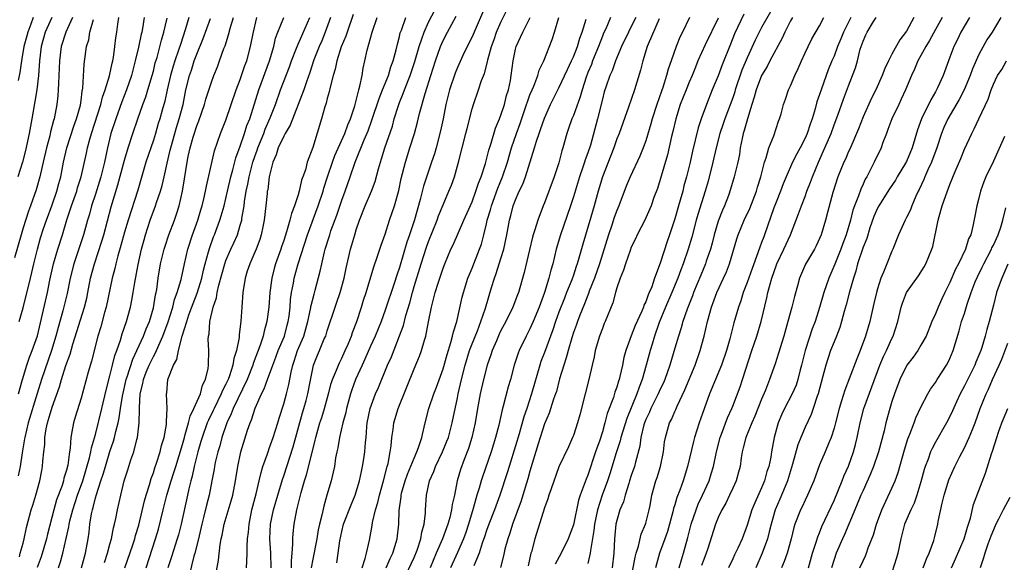
# Model space of a CAD drawing. Units: inches. Extents: x 2532000 to 2535000, y 1548000 to 1551000.
# Drawn here: x 2533199 to 2533335, y 1548294 to 1548369 of the extents above; entities that cross this region are included whole.
import ezdxf

# ---------------------------------------------------------------- set-up
doc = ezdxf.new("R2010")
doc.units = ezdxf.units.IN
doc.header["$MEASUREMENT"] = 0
doc.layers.add('LD25321548_2ft', color=43, linetype='Continuous')

msp = doc.modelspace()

# ---------------------------------------------------------------- linework, layer by layer
at = {"layer": 'LD25321548_2ft'}
for points, elevation in [([(2533263, 1548370.92), (2533261, 1548366.32), (2533260.33, 1548365), (2533259.75, 1548363.75), (2533259, 1548362.08), (2533258.68, 1548361.32), (2533257.89, 1548359), (2533257.39, 1548357), (2533257.02, 1548355), (2533256.67, 1548353.33), (2533256.05, 1548351), (2533255.81, 1548350.19), (2533255.42, 1548349), (2533255, 1548347.79), (2533254.31, 1548345.69), (2533253.85, 1548343.85), (2533253.04, 1548341.04), (2533252.36, 1548339), (2533252.01, 1548337.99), (2533251, 1548334.49), (2533250.61, 1548333.39), (2533250.25, 1548332.25), (2533249, 1548328.59), (2533248.43, 1548327), (2533247.63, 1548325), (2533247, 1548323.62), (2533246.21, 1548321.79), (2533245.82, 1548321), (2533244.92, 1548319), (2533244.41, 1548317.59), (2533244.21, 1548317), (2533243.65, 1548315), (2533243.56, 1548314.44), (2533243.17, 1548313), (2533242.69, 1548311), (2533242.45, 1548309.55), (2533242.32, 1548309), (2533242.16, 1548308.16), (2533241.99, 1548307), (2533241.82, 1548306.18), (2533241.54, 1548305), (2533240.97, 1548303), (2533240.52, 1548301.49), (2533240.27, 1548300.27), (2533239.94, 1548299), (2533239.77, 1548298.23), (2533239.55, 1548297), (2533239, 1548294.16), (2533238.79, 1548293)], 7892), ([(2533202.99, 1548369.01), (2533202.06, 1548367), (2533201.48, 1548365), (2533201.27, 1548363), (2533201.14, 1548361), (2533200.88, 1548359), (2533200.62, 1548357.38), (2533200.19, 1548355), (2533200, 1548354), (2533199.83, 1548353), (2533199.35, 1548350.65), (2533198.92, 1548349), (2533198.29, 1548347)], 7856), ([(2533244.6, 1548369.4), (2533243.74, 1548367), (2533243.56, 1548366.44), (2533242.94, 1548364.94), (2533242.33, 1548363), (2533242.12, 1548361.88), (2533241.83, 1548361), (2533241.4, 1548359.4), (2533241.27, 1548358.73), (2533241, 1548357.81), (2533240.84, 1548357.16), (2533240.67, 1548356.67), (2533240.23, 1548355), (2533239, 1548351.05), (2533238.22, 1548349), (2533237.98, 1548347.98), (2533237.64, 1548347), (2533237.46, 1548346.54), (2533237.14, 1548345), (2533237, 1548344.51), (2533236.5, 1548343), (2533236.06, 1548341.94), (2533235.84, 1548341), (2533235.39, 1548339.39), (2533235.19, 1548338.81), (2533235, 1548338.2), (2533234.69, 1548337.31), (2533234.6, 1548337), (2533233.88, 1548335), (2533233.68, 1548334.32), (2533233.34, 1548333), (2533233.08, 1548331), (2533232.93, 1548329), (2533232.68, 1548327), (2533232.31, 1548325.69), (2533232.16, 1548325), (2533231.74, 1548323.74), (2533230.78, 1548321.22), (2533230.72, 1548321), (2533229.93, 1548319), (2533228.02, 1548315), (2533227.75, 1548314.25), (2533227.14, 1548313), (2533226.45, 1548311), (2533226.15, 1548309.85), (2533225.88, 1548309), (2533225.54, 1548307.54), (2533225.43, 1548307), (2533225.37, 1548306.63), (2533225.08, 1548305), (2533224.71, 1548303), (2533224.34, 1548301.66), (2533223.93, 1548299.93), (2533223.67, 1548299), (2533223.56, 1548298.44), (2533223.21, 1548297), (2533222.71, 1548295), (2533222.59, 1548294.59), (2533221.94, 1548291.94)], 7882), ([(2533233.24, 1548293), (2533233.21, 1548295), (2533233.09, 1548297), (2533233.18, 1548299), (2533233.58, 1548301), (2533234.16, 1548303), (2533234.82, 1548305.18), (2533235, 1548305.67), (2533236.31, 1548309.69), (2533237.61, 1548314.39), (2533237.79, 1548315), (2533238.1, 1548316.1), (2533238.34, 1548317), (2533238.66, 1548318.66), (2533239, 1548320.52), (2533239.11, 1548321), (2533239.64, 1548322.36), (2533239.92, 1548323), (2533240.6, 1548324.6), (2533240.79, 1548325), (2533241, 1548325.71), (2533242.09, 1548329), (2533242.34, 1548329.66), (2533242.79, 1548331), (2533243.34, 1548333), (2533243.63, 1548334.37), (2533244.24, 1548337), (2533244.42, 1548337.58), (2533244.8, 1548339), (2533245, 1548339.66), (2533245.46, 1548341), (2533246.26, 1548343), (2533247.13, 1548345), (2533247.64, 1548346.36), (2533248.09, 1548348.09), (2533248.35, 1548349), (2533248.52, 1548349.48), (2533248.97, 1548351), (2533250, 1548354), (2533250.27, 1548355), (2533250.84, 1548356.84), (2533251, 1548357.26), (2533251.51, 1548358.49), (2533251.68, 1548359), (2533252.46, 1548361), (2533253.09, 1548362.91), (2533253.68, 1548365), (2533254.08, 1548366.08), (2533254.37, 1548367), (2533255, 1548368.34), (2533255.9, 1548370.1)], 7888), ([(2533236.05, 1548293), (2533236.06, 1548293.94), (2533236.18, 1548295), (2533236.27, 1548296.27), (2533236.24, 1548297), (2533236.28, 1548297.72), (2533236.44, 1548299), (2533236.81, 1548301), (2533237.4, 1548303.4), (2533237.87, 1548305), (2533238.16, 1548305.84), (2533239, 1548309.27), (2533239.36, 1548310.64), (2533239.43, 1548311), (2533240, 1548313), (2533240.25, 1548313.75), (2533240.62, 1548315), (2533241.18, 1548317), (2533241.56, 1548318.44), (2533241.75, 1548319), (2533242.28, 1548320.28), (2533242.54, 1548321), (2533242.68, 1548321.32), (2533243, 1548321.93), (2533243.5, 1548323), (2533243.88, 1548323.88), (2533244.34, 1548325), (2533244.5, 1548325.5), (2533245.08, 1548327), (2533245.73, 1548329), (2533246.02, 1548329.98), (2533246.37, 1548331), (2533247.43, 1548334.57), (2533247.9, 1548335.9), (2533248.44, 1548337.56), (2533249, 1548339.08), (2533249.62, 1548341), (2533250.28, 1548343), (2533250.87, 1548345.13), (2533251.22, 1548346.78), (2533251.8, 1548349), (2533252.43, 1548351), (2533253.04, 1548353), (2533253.46, 1548354.54), (2533253.73, 1548355.73), (2533254.51, 1548358.51), (2533255.33, 1548361), (2533255.96, 1548363), (2533256.63, 1548365), (2533257, 1548365.84), (2533257.61, 1548367), (2533258.83, 1548369.17)], 7890), ([(2533242.31, 1548293.69), (2533242.52, 1548295), (2533242.73, 1548296.73), (2533243, 1548298.01), (2533243.24, 1548299), (2533244.3, 1548301.7), (2533244.87, 1548303), (2533245.48, 1548305), (2533245.72, 1548306.28), (2533245.89, 1548307), (2533246.04, 1548308.04), (2533246.18, 1548309), (2533246.28, 1548310.28), (2533246.36, 1548311), (2533246.47, 1548312.47), (2533246.54, 1548313), (2533246.92, 1548315), (2533247.68, 1548317), (2533248.09, 1548317.91), (2533249.35, 1548321), (2533249.86, 1548322.14), (2533250.99, 1548325.01), (2533251.52, 1548326.48), (2533251.86, 1548327.86), (2533252.4, 1548329.6), (2533252.76, 1548331), (2533253, 1548331.83), (2533253.98, 1548335), (2533254.72, 1548337.28), (2533255, 1548338.06), (2533256.18, 1548341), (2533256.39, 1548341.61), (2533257, 1548343.12), (2533257.82, 1548345), (2533258.16, 1548345.84), (2533258.57, 1548347), (2533259.13, 1548349), (2533260.16, 1548353), (2533260.32, 1548353.68), (2533261, 1548356.37), (2533261.19, 1548357), (2533261.89, 1548359), (2533262.32, 1548360.32), (2533262.72, 1548361.28), (2533263.12, 1548362.88), (2533263.17, 1548363.17), (2533263.68, 1548365), (2533264.04, 1548365.96), (2533264.4, 1548367), (2533265, 1548368.36), (2533265.87, 1548370.13)], 7894), ([(2533298.52, 1548369.48), (2533297.25, 1548366.75), (2533296.69, 1548365.31), (2533295.55, 1548362.45), (2533295, 1548360.96), (2533294.17, 1548359), (2533293.37, 1548357), (2533292.65, 1548355), (2533292.24, 1548353.76), (2533291.45, 1548350.55), (2533291.12, 1548349), (2533290.64, 1548347), (2533290.27, 1548345.73), (2533290.1, 1548345), (2533289.75, 1548343.75), (2533289.52, 1548343), (2533289, 1548341.19), (2533288.28, 1548339), (2533287.95, 1548338.05), (2533287, 1548335.07), (2533286.21, 1548333), (2533285.82, 1548331.82), (2533285.48, 1548331), (2533285.32, 1548330.68), (2533285, 1548329.75), (2533284.74, 1548329.26), (2533284.67, 1548329), (2533284.46, 1548328.45), (2533283.55, 1548326.45), (2533282.98, 1548325.02), (2533282.24, 1548323), (2533281.97, 1548322.03), (2533281.78, 1548321), (2533281.43, 1548319.43), (2533281.32, 1548319), (2533281.23, 1548318.77), (2533281, 1548317.95), (2533280.74, 1548317.26), (2533280.53, 1548316.53), (2533279.68, 1548314.32), (2533279.36, 1548313), (2533279, 1548311.76), (2533278.64, 1548310.64), (2533278.06, 1548309), (2533277, 1548305.79), (2533276.75, 1548305.25), (2533276.51, 1548304.51), (2533275.92, 1548303), (2533275.69, 1548302.31), (2533275, 1548298.91), (2533274.28, 1548297), (2533273.31, 1548295), (2533272.5, 1548293.5)], 7912), ([(2533302.21, 1548369.79), (2533301, 1548367.61), (2533300.11, 1548365.89), (2533299, 1548363.44), (2533298.28, 1548361.72), (2533297.35, 1548359), (2533297.28, 1548358.72), (2533297, 1548357.91), (2533295.91, 1548355), (2533295.69, 1548354.31), (2533295.23, 1548353), (2533294.73, 1548351), (2533294.27, 1548349), (2533293.6, 1548346.4), (2533293.18, 1548345), (2533292.2, 1548341.8), (2533291.97, 1548341), (2533291.36, 1548338.64), (2533290.87, 1548337), (2533290.16, 1548335), (2533289.83, 1548334.17), (2533289.42, 1548333), (2533288.6, 1548331), (2533287.74, 1548329), (2533286.87, 1548326.87), (2533286.22, 1548325), (2533285.86, 1548323.86), (2533285.61, 1548323), (2533285.07, 1548321), (2533284.49, 1548319), (2533284.07, 1548317.93), (2533283.77, 1548317), (2533282.37, 1548313.63), (2533281.56, 1548311), (2533281.46, 1548310.54), (2533280.89, 1548308.89), (2533280.03, 1548305.97), (2533279.71, 1548305), (2533278.98, 1548303), (2533278.34, 1548301), (2533277.91, 1548299), (2533277.84, 1548298.16), (2533277.36, 1548295.36), (2533277.34, 1548295), (2533277, 1548293.6)], 7914), ([(2533205.84, 1548369), (2533204.9, 1548367), (2533204.26, 1548365), (2533204.02, 1548363), (2533203.95, 1548361), (2533203.88, 1548359.88), (2533203.86, 1548359), (2533203.81, 1548358.19), (2533203.66, 1548357), (2533203.27, 1548355), (2533203.2, 1548354.8), (2533202.78, 1548353.22), (2533202.67, 1548352.67), (2533202.23, 1548351), (2533201.79, 1548349), (2533201.41, 1548347.41), (2533201.32, 1548347), (2533200.8, 1548345.2), (2533200.02, 1548343), (2533199.73, 1548342.27), (2533199, 1548339.94), (2533198.72, 1548339), (2533197.82, 1548335.82)], 7858), ([(2533215.7, 1548369), (2533215.47, 1548367.47), (2533215.38, 1548367), (2533215.3, 1548366.7), (2533214.92, 1548364.92), (2533214.49, 1548363), (2533213.99, 1548361), (2533213.29, 1548359), (2533212.64, 1548357.36), (2533211.79, 1548355), (2533211.14, 1548353), (2533210.66, 1548351), (2533210.24, 1548349), (2533209.75, 1548347), (2533209, 1548344.6), (2533208.46, 1548343), (2533208.15, 1548341.85), (2533207.89, 1548341), (2533207.34, 1548339), (2533206.51, 1548336.51), (2533205.99, 1548335), (2533205.5, 1548333), (2533205.1, 1548330.9), (2533204.5, 1548328.5), (2533203.83, 1548326.17), (2533203.54, 1548325), (2533202.94, 1548323), (2533201.55, 1548319), (2533200.93, 1548317.07), (2533199.71, 1548313), (2533199.23, 1548311), (2533199.21, 1548310.79), (2533198.87, 1548308.87), (2533198.59, 1548307), (2533198.32, 1548305.68)], 7864), ([(2533200.41, 1548369), (2533200.07, 1548368.07), (2533199.64, 1548367), (2533199.51, 1548366.49), (2533199.09, 1548365), (2533198.76, 1548363), (2533198.57, 1548361.43), (2533198.32, 1548360.32)], 7854), ([(2533198.36, 1548317), (2533198.9, 1548319), (2533199.52, 1548321), (2533199.9, 1548322.1), (2533200.27, 1548323), (2533200.97, 1548325.03), (2533202.35, 1548331), (2533202.7, 1548332.7), (2533203.2, 1548335), (2533203.78, 1548337), (2533204.43, 1548339), (2533205.05, 1548341.05), (2533205.68, 1548343), (2533206.4, 1548345), (2533206.53, 1548345.47), (2533207.03, 1548347), (2533207.75, 1548350.25), (2533207.9, 1548351), (2533208.21, 1548352.2), (2533208.44, 1548353), (2533209.73, 1548357), (2533209.98, 1548358.02), (2533210.34, 1548359), (2533210.93, 1548360.93), (2533211.3, 1548362.7), (2533211.38, 1548363), (2533211.48, 1548363.48), (2533211.68, 1548365), (2533211.81, 1548366.19), (2533211.95, 1548367), (2533212.09, 1548368.09), (2533212.23, 1548369)], 7862), ([(2533198.48, 1548327), (2533199, 1548328.88), (2533200.03, 1548333), (2533200.22, 1548333.78), (2533200.49, 1548335), (2533200.98, 1548337.02), (2533201.42, 1548338.58), (2533201.84, 1548339.84), (2533202.23, 1548341), (2533203, 1548343.14), (2533203.64, 1548345), (2533203.93, 1548346.07), (2533204.2, 1548347), (2533204.6, 1548349), (2533205.05, 1548351), (2533206.01, 1548353.99), (2533206.38, 1548355), (2533206.91, 1548356.91), (2533207, 1548357.53), (2533207.16, 1548358.84), (2533207.25, 1548359.25), (2533207.42, 1548362.58), (2533207.77, 1548365), (2533208.07, 1548365.93), (2533208.24, 1548367), (2533208.71, 1548368.71)], 7860), ([(2533198.49, 1548294.49), (2533198.61, 1548295), (2533199, 1548296.37), (2533199.16, 1548297), (2533199.46, 1548298.54), (2533200.13, 1548301), (2533200.36, 1548301.64), (2533200.76, 1548303), (2533201.31, 1548305), (2533201.57, 1548306.43), (2533201.69, 1548307), (2533201.74, 1548307.74), (2533201.87, 1548309), (2533201.99, 1548310.01), (2533202.01, 1548311), (2533202.19, 1548312.19), (2533202.37, 1548313), (2533202.53, 1548313.47), (2533203, 1548315.16), (2533204.03, 1548317.97), (2533204.32, 1548319), (2533204.92, 1548320.92), (2533205.5, 1548322.5), (2533205.89, 1548323.89), (2533207.48, 1548329), (2533207.78, 1548330.22), (2533207.95, 1548331), (2533208.33, 1548333), (2533208.85, 1548335), (2533209.88, 1548338.12), (2533210.14, 1548339), (2533211.16, 1548342.84), (2533212.1, 1548345.9), (2533213, 1548349.29), (2533213.52, 1548351), (2533214.16, 1548353), (2533214.84, 1548355), (2533215.55, 1548357), (2533215.95, 1548358.05), (2533216.25, 1548359), (2533216.84, 1548361), (2533217, 1548361.6), (2533217.26, 1548362.74), (2533217.5, 1548363.5), (2533218.12, 1548365.88), (2533218.46, 1548367), (2533218.9, 1548368.9)], 7866), ([(2533221.9, 1548369), (2533221.45, 1548367.45), (2533220.72, 1548365.28), (2533220.48, 1548364.48), (2533219.96, 1548363), (2533219.73, 1548362.27), (2533219.37, 1548361), (2533218.9, 1548359), (2533218.56, 1548357.44), (2533218.19, 1548356.19), (2533217.87, 1548355), (2533217.66, 1548354.34), (2533217.28, 1548353), (2533217, 1548352.07), (2533215.97, 1548349), (2533214.84, 1548345.16), (2533213.49, 1548341), (2533213, 1548339.37), (2533212.51, 1548337.49), (2533212.1, 1548336.1), (2533211.82, 1548335), (2533211.68, 1548334.32), (2533211.32, 1548333), (2533210.47, 1548329), (2533210.24, 1548328.24), (2533209.72, 1548326.28), (2533209.33, 1548325), (2533208.46, 1548321.54), (2533207.99, 1548319.99), (2533207, 1548316.4), (2533206.21, 1548313.79), (2533205.96, 1548313), (2533205.75, 1548311.75), (2533205.58, 1548311), (2533205.5, 1548309.5), (2533205.41, 1548309), (2533205.18, 1548307.18), (2533205, 1548306.48), (2533204.64, 1548305.36), (2533204.58, 1548305), (2533204.38, 1548304.38), (2533203.62, 1548302.38), (2533203.23, 1548301), (2533202.36, 1548297.64), (2533202.23, 1548297), (2533201.49, 1548294.51), (2533200.96, 1548293.04)], 7868), ([(2533203.89, 1548293), (2533204.18, 1548293.82), (2533204.49, 1548295), (2533204.97, 1548297.03), (2533205.33, 1548298.67), (2533205.37, 1548299), (2533205.47, 1548299.47), (2533205.85, 1548301), (2533206.51, 1548303), (2533207.23, 1548305), (2533208.18, 1548308.18), (2533208.37, 1548309), (2533208.45, 1548309.55), (2533209, 1548311.4), (2533209.88, 1548315), (2533210.46, 1548317.54), (2533211, 1548319.51), (2533211.37, 1548321), (2533211.68, 1548322.32), (2533211.95, 1548323), (2533212.45, 1548324.45), (2533212.69, 1548325.31), (2533213.28, 1548327), (2533213.83, 1548329), (2533214.03, 1548329.97), (2533214.21, 1548331), (2533214.42, 1548332.42), (2533214.88, 1548334.88), (2533215.36, 1548337), (2533215.7, 1548338.3), (2533215.91, 1548339), (2533216.57, 1548341), (2533217.3, 1548343), (2533217.44, 1548343.44), (2533217.97, 1548345), (2533218.2, 1548345.8), (2533218.48, 1548347), (2533218.89, 1548348.89), (2533219.33, 1548350.67), (2533219.39, 1548351), (2533220.19, 1548353.81), (2533220.57, 1548355), (2533221.09, 1548357), (2533221.49, 1548359), (2533221.98, 1548361), (2533222.25, 1548361.75), (2533222.64, 1548363), (2533223, 1548363.96), (2533223.88, 1548366.12), (2533224.87, 1548368.87)], 7870), ([(2533207.08, 1548293), (2533207.48, 1548294.52), (2533207.62, 1548295), (2533207.98, 1548297), (2533208.11, 1548297.89), (2533208.23, 1548299), (2533208.46, 1548300.46), (2533208.58, 1548301), (2533208.69, 1548301.31), (2533209, 1548302.67), (2533209.12, 1548303.12), (2533209.75, 1548305), (2533210.08, 1548305.92), (2533210.38, 1548307), (2533211, 1548309.04), (2533211.5, 1548310.5), (2533211.64, 1548311), (2533211.81, 1548311.81), (2533212.12, 1548313), (2533212.29, 1548313.71), (2533212.46, 1548315), (2533212.72, 1548316.72), (2533213.23, 1548319), (2533213.36, 1548319.36), (2533214.17, 1548321.83), (2533214.73, 1548323), (2533215.64, 1548325), (2533216, 1548326), (2533216.44, 1548327), (2533217, 1548328.92), (2533217.29, 1548330.71), (2533217.37, 1548331), (2533217.45, 1548331.45), (2533217.66, 1548333), (2533217.99, 1548335), (2533218.47, 1548337), (2533218.6, 1548337.4), (2533219.15, 1548339), (2533219.89, 1548341), (2533220.17, 1548341.83), (2533220.54, 1548343), (2533221.01, 1548345), (2533221.3, 1548346.7), (2533221.66, 1548349), (2533221.81, 1548349.81), (2533222.07, 1548351), (2533222.5, 1548352.49), (2533223, 1548354.03), (2533223.29, 1548354.71), (2533224.07, 1548357), (2533224.26, 1548357.74), (2533225, 1548360.05), (2533225.35, 1548361), (2533225.83, 1548362.17), (2533226.13, 1548363), (2533226.74, 1548364.74), (2533226.89, 1548365.11), (2533227.39, 1548366.61), (2533227.65, 1548367.65), (2533228.08, 1548369)], 7872), ([(2533210.26, 1548293.74), (2533210.68, 1548295), (2533211, 1548296.25), (2533211.21, 1548297), (2533211.48, 1548298.52), (2533211.63, 1548299), (2533211.81, 1548299.81), (2533212.03, 1548301), (2533212.48, 1548303), (2533212.98, 1548304.98), (2533213.46, 1548306.54), (2533213.89, 1548307.89), (2533214.28, 1548309), (2533214.73, 1548310.73), (2533214.82, 1548311), (2533215.05, 1548313), (2533215.07, 1548314.93), (2533215.07, 1548315.07), (2533215.17, 1548317), (2533215.55, 1548318.45), (2533215.62, 1548319), (2533216.01, 1548320.01), (2533216.42, 1548321), (2533217, 1548322.2), (2533217.3, 1548322.7), (2533217.73, 1548323.73), (2533218.32, 1548325), (2533219.04, 1548326.96), (2533219.68, 1548329), (2533219.93, 1548330.07), (2533220.29, 1548331), (2533220.82, 1548332.82), (2533221.27, 1548335), (2533221.73, 1548337), (2533222.39, 1548339), (2533223.11, 1548341), (2533223.54, 1548342.46), (2533223.72, 1548343), (2533223.96, 1548343.96), (2533224.19, 1548345), (2533224.31, 1548345.69), (2533225.42, 1548350.58), (2533226.27, 1548353), (2533227, 1548354.83), (2533228.45, 1548359), (2533229, 1548360.43), (2533229.64, 1548362.36), (2533229.88, 1548363), (2533230.42, 1548365), (2533230.78, 1548366.78), (2533231.3, 1548369)], 7874), ([(2533213.06, 1548293), (2533214.15, 1548296.15), (2533214.43, 1548297), (2533214.54, 1548297.46), (2533215, 1548298.88), (2533215.77, 1548302.23), (2533215.99, 1548303), (2533216.46, 1548304.46), (2533216.69, 1548305.31), (2533217, 1548306.13), (2533217.2, 1548306.8), (2533217.43, 1548307.43), (2533217.92, 1548309), (2533218.12, 1548309.88), (2533218.48, 1548311), (2533218.8, 1548312.8), (2533218.82, 1548313), (2533218.8, 1548313.2), (2533218.88, 1548315), (2533218.79, 1548317), (2533218.83, 1548317.17), (2533218.97, 1548319), (2533219.75, 1548321), (2533220.23, 1548321.77), (2533220.46, 1548323), (2533220.98, 1548324.98), (2533221.61, 1548327), (2533221.91, 1548327.91), (2533222.5, 1548329.5), (2533223.06, 1548330.94), (2533223.69, 1548333), (2533223.92, 1548334.08), (2533224.16, 1548335), (2533224.62, 1548336.62), (2533224.77, 1548337.23), (2533225.3, 1548338.7), (2533225.43, 1548339), (2533226.18, 1548341), (2533226.37, 1548341.62), (2533226.76, 1548343), (2533227, 1548343.98), (2533227.22, 1548345), (2533227.68, 1548347), (2533227.97, 1548347.97), (2533228.39, 1548349.61), (2533229, 1548351.22), (2533229.59, 1548353), (2533229.92, 1548354.08), (2533230.3, 1548355), (2533231.56, 1548359), (2533233.04, 1548363), (2533233.62, 1548365), (2533233.87, 1548366.13), (2533234.19, 1548367), (2533234.99, 1548369)], 7876), ([(2533216.01, 1548293), (2533217.3, 1548297), (2533217.69, 1548298.31), (2533218.35, 1548301), (2533218.87, 1548303), (2533219.46, 1548305), (2533219.84, 1548306.16), (2533220.08, 1548307), (2533221, 1548310.04), (2533221.27, 1548311), (2533221.4, 1548311.4), (2533221.84, 1548313), (2533222.06, 1548313.94), (2533222.6, 1548315), (2533223.48, 1548317), (2533223.78, 1548318.22), (2533224.18, 1548319), (2533224.54, 1548320.54), (2533224.59, 1548321), (2533224.63, 1548323), (2533224.58, 1548324.58), (2533224.61, 1548325), (2533224.68, 1548325.31), (2533224.8, 1548327), (2533225.27, 1548329), (2533225.72, 1548330.28), (2533225.82, 1548331), (2533226.04, 1548332.04), (2533226.84, 1548335), (2533227, 1548335.44), (2533227.68, 1548337), (2533228.1, 1548337.9), (2533228.59, 1548339), (2533229, 1548340.31), (2533229.2, 1548341), (2533229.22, 1548341.22), (2533229.52, 1548343), (2533229.58, 1548343.58), (2533229.81, 1548345), (2533230.03, 1548345.97), (2533230.2, 1548347), (2533230.72, 1548349), (2533231, 1548349.82), (2533231.32, 1548350.68), (2533231.42, 1548351), (2533232.23, 1548353), (2533232.44, 1548353.56), (2533233.13, 1548355.13), (2533233.85, 1548357), (2533234.56, 1548359), (2533235.79, 1548362.21), (2533236.07, 1548363), (2533236.78, 1548364.78), (2533236.89, 1548365.11), (2533237, 1548365.31), (2533238.62, 1548369)], 7878), ([(2533241.46, 1548369), (2533240.72, 1548367), (2533240.24, 1548365.76), (2533239.9, 1548365), (2533239.17, 1548363.17), (2533238.59, 1548361.41), (2533238.12, 1548360.12), (2533237.76, 1548359), (2533235.89, 1548354.11), (2533235.21, 1548353), (2533235, 1548352.63), (2533234.24, 1548351), (2533233.97, 1548350.03), (2533233.48, 1548349), (2533232.98, 1548347), (2533232.78, 1548345.22), (2533232.73, 1548345), (2533232.69, 1548344.69), (2533232.51, 1548343), (2533232.28, 1548341), (2533232.09, 1548340.09), (2533231.88, 1548339), (2533231.68, 1548338.32), (2533231.18, 1548337), (2533231, 1548336.57), (2533230.3, 1548335), (2533229.95, 1548333.95), (2533229.66, 1548333), (2533229.34, 1548331), (2533229.19, 1548329), (2533229.08, 1548327.08), (2533228.83, 1548325.17), (2533228.82, 1548324.82), (2533228.46, 1548323), (2533228.1, 1548321.9), (2533227.98, 1548321), (2533227.5, 1548319.5), (2533227.31, 1548319), (2533227, 1548318.34), (2533226.54, 1548317.46), (2533226.37, 1548317), (2533225.37, 1548315), (2533225.26, 1548314.74), (2533224.6, 1548313.4), (2533224.44, 1548313), (2533223.73, 1548311), (2533223.57, 1548310.43), (2533223.13, 1548309), (2533222.63, 1548307), (2533222.36, 1548305.64), (2533222.17, 1548305), (2533221.89, 1548303.89), (2533221.7, 1548303), (2533220.81, 1548299), (2533220.45, 1548297.55), (2533220.29, 1548297), (2533219.49, 1548294.51), (2533218.97, 1548293)], 7880), ([(2533225.43, 1548291), (2533225.97, 1548294.03), (2533226.22, 1548296.22), (2533226.37, 1548297), (2533226.5, 1548297.5), (2533226.77, 1548299), (2533227.75, 1548302.25), (2533227.96, 1548303), (2533228.34, 1548305), (2533228.65, 1548307), (2533229.07, 1548309), (2533230.01, 1548312.01), (2533230.36, 1548313), (2533230.56, 1548313.44), (2533231.05, 1548315.05), (2533231.92, 1548317), (2533232.29, 1548317.71), (2533232.75, 1548319), (2533233.48, 1548321), (2533233.92, 1548322.08), (2533234.25, 1548323), (2533235.08, 1548325), (2533235.48, 1548326.52), (2533235.62, 1548327), (2533235.74, 1548327.74), (2533235.88, 1548329), (2533235.95, 1548330.05), (2533236.08, 1548331), (2533236.33, 1548332.33), (2533236.44, 1548333), (2533237, 1548335), (2533238.29, 1548339), (2533239.76, 1548343), (2533240.42, 1548345), (2533240.55, 1548345.45), (2533241.06, 1548347), (2533241.73, 1548349), (2533242.06, 1548349.94), (2533243.43, 1548353), (2533243.83, 1548354.17), (2533244.2, 1548355), (2533244.81, 1548356.81), (2533245.36, 1548359), (2533245.52, 1548359.51), (2533245.81, 1548361), (2533245.98, 1548362.02), (2533246.2, 1548363), (2533246.51, 1548364.51), (2533247.19, 1548367), (2533247.89, 1548369)], 7884), ([(2533229.87, 1548293), (2533229.88, 1548293.88), (2533229.95, 1548295), (2533229.94, 1548295.94), (2533229.99, 1548297), (2533230.11, 1548297.89), (2533230.2, 1548299), (2533230.61, 1548301), (2533231.19, 1548303.19), (2533231.62, 1548305), (2533231.86, 1548306.14), (2533232.13, 1548307), (2533232.75, 1548308.75), (2533232.87, 1548309.13), (2533233, 1548309.45), (2533233.55, 1548311), (2533234.18, 1548313), (2533234.36, 1548313.64), (2533235, 1548315.63), (2533235.38, 1548317), (2533235.71, 1548318.29), (2533236.02, 1548320.02), (2533236.25, 1548321), (2533236.45, 1548321.55), (2533236.9, 1548323), (2533237.75, 1548325), (2533238.34, 1548327), (2533238.7, 1548328.7), (2533238.78, 1548329.22), (2533239.19, 1548330.81), (2533239.35, 1548331.35), (2533240.04, 1548333.96), (2533240.26, 1548335), (2533240.64, 1548336.64), (2533240.74, 1548337), (2533241.28, 1548338.72), (2533241.36, 1548339), (2533241.52, 1548339.52), (2533242.31, 1548341.69), (2533243, 1548343.78), (2533243.47, 1548345), (2533244.19, 1548347), (2533244.86, 1548349), (2533246.09, 1548352.09), (2533246.64, 1548353.36), (2533247.18, 1548354.82), (2533248.17, 1548357.83), (2533248.66, 1548359), (2533249.46, 1548361), (2533249.79, 1548362.21), (2533250.1, 1548363), (2533250.54, 1548364.54), (2533250.7, 1548365.3), (2533251, 1548366.4), (2533251.1, 1548366.9), (2533251.24, 1548367.24), (2533251.84, 1548369)], 7886), ([(2533245.82, 1548293), (2533246.26, 1548294.26), (2533246.43, 1548295), (2533246.82, 1548296.82), (2533247.19, 1548298.81), (2533247.24, 1548299.24), (2533247.67, 1548301), (2533247.99, 1548302.01), (2533248.2, 1548303), (2533248.78, 1548305), (2533249.22, 1548306.78), (2533249.3, 1548307), (2533249.4, 1548307.4), (2533249.69, 1548309), (2533249.82, 1548309.82), (2533249.93, 1548311), (2533250.1, 1548312.1), (2533250.21, 1548313), (2533250.79, 1548315), (2533253, 1548320.46), (2533253.76, 1548322.24), (2533254.04, 1548323), (2533254.43, 1548324.43), (2533254.62, 1548325), (2533254.97, 1548326.97), (2533255.39, 1548329), (2533255.74, 1548330.26), (2533255.91, 1548331), (2533256.31, 1548332.31), (2533257, 1548334.39), (2533257.23, 1548335), (2533258.09, 1548337), (2533258.38, 1548337.62), (2533259.87, 1548341), (2533261, 1548343.54), (2533261.55, 1548345), (2533261.88, 1548346.12), (2533262.25, 1548347), (2533262.85, 1548348.85), (2533263, 1548349.38), (2533263.32, 1548350.68), (2533263.66, 1548351.66), (2533264.26, 1548353.74), (2533264.8, 1548355), (2533265, 1548355.52), (2533265.47, 1548357), (2533265.78, 1548358.22), (2533266.04, 1548359), (2533266.32, 1548360.32), (2533266.43, 1548361), (2533266.67, 1548363), (2533267, 1548364.65), (2533267.08, 1548365), (2533267.71, 1548366.29), (2533268.02, 1548367), (2533269.05, 1548369)], 7896), ([(2533249.14, 1548293), (2533249.71, 1548294.29), (2533250.06, 1548295), (2533250.54, 1548296.54), (2533250.67, 1548297), (2533250.88, 1548299), (2533250.92, 1548300.92), (2533251.2, 1548302.8), (2533251.21, 1548303), (2533251.28, 1548303.28), (2533251.79, 1548305), (2533252.09, 1548305.91), (2533253, 1548308.15), (2533253.37, 1548309), (2533253.61, 1548309.61), (2533254.05, 1548311), (2533254.4, 1548312.4), (2533254.52, 1548313), (2533255.05, 1548315), (2533255.71, 1548317), (2533256.08, 1548317.92), (2533257, 1548320.47), (2533257.55, 1548322.45), (2533258.09, 1548324.09), (2533258.32, 1548325), (2533258.42, 1548325.58), (2533258.89, 1548327), (2533259.64, 1548330.36), (2533259.81, 1548331), (2533260.44, 1548333), (2533260.59, 1548333.41), (2533261, 1548334.37), (2533262.04, 1548337), (2533262.3, 1548337.7), (2533262.65, 1548339), (2533263, 1548340.5), (2533263.1, 1548341), (2533263.54, 1548342.46), (2533263.67, 1548343), (2533264.57, 1548345.43), (2533265.2, 1548347), (2533265.88, 1548349), (2533266.46, 1548351), (2533267.13, 1548353), (2533267.63, 1548354.37), (2533268.54, 1548357), (2533268.64, 1548357.36), (2533269, 1548358.3), (2533269.29, 1548359), (2533269.52, 1548359.52), (2533270.09, 1548361), (2533270.27, 1548361.73), (2533270.91, 1548363), (2533272.05, 1548365.95), (2533272.4, 1548367), (2533272.99, 1548368.99)], 7898), ([(2533251.41, 1548291), (2533253, 1548294.4), (2533253.41, 1548295.41), (2533253.95, 1548297), (2533254.08, 1548297.92), (2533254.41, 1548299), (2533254.59, 1548300.59), (2533254.59, 1548301), (2533254.72, 1548303), (2533255.14, 1548305), (2533255.72, 1548306.28), (2533255.97, 1548307), (2533256.94, 1548309), (2533257.54, 1548310.46), (2533257.74, 1548311), (2533258.27, 1548313), (2533259, 1548316.46), (2533259.1, 1548317), (2533259.55, 1548319), (2533260.05, 1548321), (2533260.66, 1548323), (2533261, 1548323.91), (2533261.74, 1548325.74), (2533262.22, 1548327), (2533262.84, 1548328.84), (2533263.69, 1548331.69), (2533264.1, 1548333), (2533264.35, 1548333.65), (2533265, 1548335.71), (2533265.39, 1548337), (2533265.81, 1548339), (2533266.17, 1548341), (2533266.35, 1548341.65), (2533266.7, 1548343), (2533267, 1548343.8), (2533267.52, 1548345), (2533268, 1548346), (2533268.37, 1548347), (2533269.65, 1548351), (2533269.91, 1548351.91), (2533270.27, 1548353), (2533270.48, 1548353.52), (2533271, 1548355.12), (2533271.85, 1548357), (2533273, 1548359.3), (2533274.17, 1548361.83), (2533274.75, 1548363), (2533275, 1548363.57), (2533275.56, 1548365), (2533275.87, 1548366.13), (2533276.2, 1548367), (2533276.77, 1548368.77)], 7900), ([(2533280.12, 1548369), (2533279.46, 1548367.46), (2533279.17, 1548366.83), (2533279, 1548366.43), (2533278.46, 1548365), (2533277.65, 1548363), (2533277.48, 1548362.52), (2533277, 1548361.39), (2533276.76, 1548360.76), (2533276.19, 1548359), (2533275.95, 1548358.05), (2533275, 1548355.49), (2533274.79, 1548355), (2533274.33, 1548353.67), (2533274.08, 1548353), (2533273.55, 1548351), (2533273.41, 1548350.59), (2533273, 1548348.95), (2533272.34, 1548347), (2533271, 1548343.41), (2533270.83, 1548343), (2533270.08, 1548341), (2533269.68, 1548339.68), (2533269.45, 1548339), (2533269.35, 1548338.65), (2533268.92, 1548336.92), (2533268.21, 1548333.79), (2533267.41, 1548331), (2533267.29, 1548330.71), (2533266.65, 1548329), (2533265.68, 1548327), (2533265, 1548325.75), (2533264.76, 1548325.24), (2533264.36, 1548324.36), (2533263.78, 1548323), (2533263.6, 1548322.4), (2533263.1, 1548321), (2533262.6, 1548319), (2533262.14, 1548317), (2533261.77, 1548315), (2533261.43, 1548313), (2533260.97, 1548311), (2533260.52, 1548309.48), (2533259.93, 1548307.93), (2533259.43, 1548306.57), (2533258.97, 1548305), (2533258.56, 1548303), (2533258.27, 1548301.73), (2533258.18, 1548301), (2533257.92, 1548299.92), (2533257.65, 1548299), (2533256.91, 1548297), (2533256.03, 1548295), (2533255.2, 1548293)], 7902), ([(2533283.61, 1548369), (2533283, 1548367.74), (2533282.62, 1548367), (2533281.66, 1548365), (2533280.81, 1548363), (2533280.34, 1548361.66), (2533280.03, 1548361), (2533279.52, 1548359.52), (2533279.27, 1548358.73), (2533279, 1548357.73), (2533278.34, 1548355), (2533277.35, 1548351.35), (2533277, 1548350.3), (2533276.64, 1548349.36), (2533276.54, 1548349), (2533276.31, 1548348.31), (2533275.83, 1548347), (2533275, 1548344.23), (2533274.6, 1548343), (2533273.21, 1548339), (2533272.64, 1548337), (2533272.16, 1548335), (2533271.89, 1548334.11), (2533271.63, 1548333), (2533271.02, 1548331.02), (2533270.26, 1548329), (2533269.43, 1548327), (2533269, 1548326.01), (2533268.47, 1548325), (2533267.5, 1548323), (2533267.36, 1548322.64), (2533266.82, 1548321), (2533266.3, 1548319), (2533266.01, 1548317.99), (2533265.32, 1548315.32), (2533265.17, 1548314.83), (2533264.7, 1548312.7), (2533264.26, 1548311), (2533263.95, 1548310.05), (2533263.65, 1548309), (2533262.44, 1548305.56), (2533262.26, 1548305), (2533261.99, 1548303.99), (2533261.68, 1548303), (2533261.16, 1548301.17), (2533260.5, 1548299), (2533260.13, 1548297.87), (2533259.81, 1548297), (2533259, 1548295.1), (2533258.04, 1548293)], 7904), ([(2533286.83, 1548368.83), (2533285.34, 1548365.34), (2533285.21, 1548365), (2533284.6, 1548363), (2533284.27, 1548361.73), (2533283.42, 1548359), (2533282.62, 1548356.62), (2533281.31, 1548353), (2533281, 1548352.25), (2533280.57, 1548351), (2533279, 1548346.98), (2533278.41, 1548345), (2533277.87, 1548343), (2533277.41, 1548341.41), (2533276.29, 1548337.71), (2533275.77, 1548335.77), (2533275.54, 1548335), (2533275.39, 1548334.61), (2533275, 1548333.41), (2533274.78, 1548332.78), (2533274.06, 1548331), (2533273.75, 1548330.25), (2533273, 1548328.32), (2533272.52, 1548327), (2533272.15, 1548325.85), (2533271, 1548322.75), (2533270.51, 1548321.49), (2533270.35, 1548321), (2533269.23, 1548317), (2533268.56, 1548315), (2533268.15, 1548313.85), (2533267.49, 1548311.49), (2533267, 1548309.84), (2533266.12, 1548307), (2533265.87, 1548306.13), (2533264.84, 1548303), (2533264.09, 1548301), (2533263.31, 1548299), (2533263, 1548298.16), (2533262.72, 1548297.28), (2533262.41, 1548296.41), (2533261.97, 1548295), (2533261.24, 1548293.24)], 7906), ([(2533291.04, 1548369), (2533290.07, 1548367), (2533289.7, 1548366.3), (2533289.2, 1548365), (2533288.52, 1548363), (2533288.11, 1548361.89), (2533287.88, 1548361), (2533287.35, 1548359.35), (2533287.15, 1548358.85), (2533286.53, 1548357), (2533285.89, 1548355), (2533285.7, 1548354.3), (2533285, 1548351.99), (2533284.64, 1548351), (2533284.16, 1548349.84), (2533282.82, 1548347), (2533282.3, 1548345.7), (2533281.28, 1548343), (2533281, 1548342.34), (2533280.64, 1548341.36), (2533280.31, 1548340.31), (2533279.86, 1548339), (2533279, 1548336.31), (2533278.6, 1548335), (2533277.91, 1548333), (2533277.2, 1548331.2), (2533277.1, 1548330.9), (2533277, 1548330.67), (2533276.55, 1548329.45), (2533275.89, 1548327.89), (2533275.55, 1548327), (2533275.41, 1548326.59), (2533275, 1548325.48), (2533274.77, 1548324.77), (2533274.27, 1548323), (2533274.02, 1548321.98), (2533273.66, 1548321), (2533273.09, 1548319.09), (2533272.65, 1548317.35), (2533272.54, 1548317), (2533272.27, 1548316.27), (2533271.66, 1548314.34), (2533271, 1548312.87), (2533270.12, 1548310.12), (2533269, 1548306.34), (2533268.72, 1548305.28), (2533268.04, 1548303), (2533267.78, 1548302.22), (2533266.6, 1548299), (2533266.23, 1548297.77), (2533265.95, 1548297), (2533265.55, 1548295.55), (2533265.35, 1548294.65), (2533264.95, 1548293.05)], 7908), ([(2533295, 1548368.91), (2533293.22, 1548365.22), (2533292.21, 1548363), (2533291.85, 1548362.15), (2533291.4, 1548361), (2533291, 1548360.08), (2533290.56, 1548359), (2533289.77, 1548357), (2533289.13, 1548355), (2533288.74, 1548353.26), (2533288.56, 1548352.56), (2533287.98, 1548350.02), (2533286.61, 1548345.39), (2533286.12, 1548344.12), (2533285.72, 1548343), (2533285, 1548341.33), (2533284.9, 1548341.1), (2533283.83, 1548339), (2533283.57, 1548338.43), (2533283, 1548337.27), (2533282.83, 1548336.83), (2533282.18, 1548335), (2533281.92, 1548334.08), (2533281.46, 1548333), (2533281, 1548331.68), (2533280.8, 1548331), (2533280.43, 1548329.57), (2533279.4, 1548327), (2533279.27, 1548326.73), (2533279, 1548326.04), (2533278.61, 1548325), (2533278.02, 1548323), (2533277.85, 1548322.15), (2533277.58, 1548321), (2533277.14, 1548319), (2533276.65, 1548317), (2533275.88, 1548314.12), (2533275.56, 1548313), (2533275, 1548311.26), (2533274.9, 1548311), (2533274.31, 1548309.69), (2533273, 1548306.93), (2533271.91, 1548303.91), (2533271.61, 1548303), (2533271.49, 1548302.51), (2533271, 1548301.26), (2533269.68, 1548297), (2533269.2, 1548295.2), (2533269.13, 1548295), (2533268.74, 1548293.26)], 7910), ([(2533305.26, 1548369), (2533305, 1548368.53), (2533304.2, 1548367), (2533303.85, 1548366.15), (2533302.15, 1548363), (2533301.76, 1548362.24), (2533300.98, 1548361), (2533300.23, 1548359), (2533299.99, 1548358.01), (2533299.65, 1548357), (2533299.03, 1548355.03), (2533298.6, 1548353.4), (2533298.46, 1548353), (2533298.3, 1548352.3), (2533298.05, 1548351), (2533297.92, 1548350.08), (2533297.7, 1548349), (2533297.2, 1548347), (2533296.71, 1548345.29), (2533296.4, 1548344.4), (2533295.87, 1548343), (2533295.59, 1548342.41), (2533295, 1548340.89), (2533294.44, 1548339), (2533294.16, 1548337.84), (2533293.93, 1548337), (2533293.36, 1548335.36), (2533293.25, 1548335), (2533292.59, 1548333.41), (2533291.6, 1548331), (2533291.45, 1548330.55), (2533290.72, 1548328.72), (2533290.13, 1548327), (2533289.88, 1548326.12), (2533289.5, 1548325), (2533289, 1548323.35), (2533288.32, 1548321), (2533287.62, 1548319), (2533287.44, 1548318.56), (2533287, 1548317.66), (2533286.72, 1548317), (2533285.71, 1548315), (2533285.5, 1548314.5), (2533285, 1548313.49), (2533284.8, 1548313), (2533284.72, 1548312.72), (2533284.32, 1548311), (2533284.19, 1548309.81), (2533283.56, 1548307.56), (2533283.43, 1548307), (2533283, 1548305.73), (2533282.77, 1548305), (2533282.64, 1548304.64), (2533282.14, 1548303), (2533281.91, 1548302.09), (2533281.43, 1548301), (2533281, 1548299.54), (2533280.87, 1548299), (2533280.68, 1548297), (2533280.58, 1548295), (2533280.35, 1548293)], 7916), ([(2533282.91, 1548291), (2533283.54, 1548294.46), (2533283.67, 1548295), (2533284, 1548296), (2533284.37, 1548297.63), (2533284.95, 1548299), (2533285, 1548299.16), (2533285.46, 1548301), (2533285.59, 1548301.59), (2533285.85, 1548303), (2533286.39, 1548305), (2533286.55, 1548305.45), (2533287.04, 1548307), (2533287.46, 1548309), (2533287.6, 1548310.4), (2533287.7, 1548311), (2533287.99, 1548311.99), (2533288.26, 1548313), (2533288.53, 1548313.47), (2533289, 1548314.58), (2533289.14, 1548314.86), (2533289.33, 1548315.33), (2533290.41, 1548317.59), (2533291.81, 1548321), (2533292.51, 1548323), (2533293.04, 1548325), (2533293.51, 1548327), (2533294.07, 1548329), (2533294.83, 1548331), (2533295.75, 1548333), (2533296.14, 1548333.86), (2533296.56, 1548335), (2533297.57, 1548338.43), (2533297.77, 1548339), (2533298.6, 1548341), (2533299.36, 1548342.64), (2533300.27, 1548345), (2533300.42, 1548345.58), (2533300.9, 1548347), (2533301.39, 1548349), (2533301.62, 1548349.62), (2533301.98, 1548351), (2533302.68, 1548352.68), (2533303.33, 1548354.67), (2533303.48, 1548355), (2533303.68, 1548355.68), (2533304.02, 1548357), (2533304.29, 1548357.71), (2533304.73, 1548359), (2533305, 1548359.57), (2533305.58, 1548361), (2533306.06, 1548361.94), (2533306.5, 1548363), (2533307, 1548364.11), (2533307.42, 1548365), (2533307.95, 1548366.05), (2533309, 1548367.87), (2533309.6, 1548369)], 7918), ([(2533313.3, 1548369), (2533312.29, 1548367), (2533311.93, 1548366.07), (2533311.48, 1548365), (2533311, 1548363.66), (2533310.71, 1548363), (2533310.21, 1548361.79), (2533309.91, 1548361), (2533309.2, 1548359), (2533309, 1548358.37), (2533308.64, 1548357.36), (2533308.4, 1548356.4), (2533307.97, 1548355), (2533307.71, 1548354.29), (2533307.29, 1548353), (2533307, 1548352.35), (2533306.31, 1548351), (2533305.84, 1548350.16), (2533305.27, 1548349), (2533304.38, 1548347), (2533303.98, 1548346.02), (2533303.59, 1548345), (2533303, 1548343.51), (2533302.7, 1548342.7), (2533301.4, 1548339), (2533301.28, 1548338.72), (2533301, 1548337.92), (2533300.74, 1548337.26), (2533300.48, 1548336.48), (2533299.67, 1548334.33), (2533299, 1548332.4), (2533298.47, 1548331), (2533298.13, 1548329.87), (2533297.79, 1548329), (2533297.16, 1548326.84), (2533296.61, 1548324.61), (2533296.16, 1548323), (2533295.47, 1548321), (2533293.79, 1548317), (2533293.05, 1548314.95), (2533292.39, 1548313), (2533291.74, 1548311), (2533291.58, 1548310.42), (2533290.77, 1548307), (2533290.15, 1548305), (2533289.7, 1548303.7), (2533289.3, 1548302.7), (2533289, 1548301.67), (2533288.83, 1548301.17), (2533288.74, 1548300.74), (2533287.99, 1548298.01), (2533287.64, 1548297), (2533286.91, 1548295), (2533286.36, 1548293)], 7920), ([(2533289.63, 1548293), (2533289.93, 1548294.07), (2533290.22, 1548295), (2533290.82, 1548297.18), (2533291.26, 1548299), (2533291.94, 1548301), (2533292.24, 1548301.76), (2533292.85, 1548303), (2533293.75, 1548305), (2533294.05, 1548305.95), (2533294.35, 1548307), (2533294.75, 1548309), (2533295.27, 1548311), (2533295.46, 1548311.46), (2533296.28, 1548313.72), (2533296.87, 1548315), (2533297, 1548315.32), (2533298.02, 1548317.98), (2533298.37, 1548319), (2533299.66, 1548323), (2533300.34, 1548325), (2533300.95, 1548327), (2533301.72, 1548330.28), (2533301.87, 1548331), (2533302.16, 1548332.16), (2533302.4, 1548333), (2533303, 1548334.71), (2533303.11, 1548335), (2533304.08, 1548337), (2533304.98, 1548339), (2533306.11, 1548341.89), (2533306.49, 1548343), (2533307, 1548344.29), (2533307.26, 1548345), (2533307.76, 1548346.24), (2533308.03, 1548347), (2533308.85, 1548349), (2533309.74, 1548351), (2533310.58, 1548353), (2533311, 1548354.17), (2533311.51, 1548355.51), (2533312.29, 1548357.71), (2533313, 1548359.58), (2533313.57, 1548361), (2533313.95, 1548362.05), (2533314.22, 1548363), (2533314.63, 1548364.63), (2533315, 1548365.75), (2533315.4, 1548366.6), (2533315.57, 1548367), (2533316.43, 1548368.43), (2533316.8, 1548369)], 7922), ([(2533322.03, 1548369), (2533321, 1548367.13), (2533320.07, 1548365.93), (2533319, 1548363.93), (2533318.51, 1548363), (2533318.02, 1548361.98), (2533317.66, 1548361), (2533316.75, 1548359), (2533316.16, 1548357.84), (2533315, 1548355.29), (2533314.36, 1548353.64), (2533313.16, 1548350.84), (2533313, 1548350.5), (2533312.56, 1548349.44), (2533312.36, 1548349), (2533311.54, 1548347), (2533310.81, 1548344.81), (2533310.09, 1548342.09), (2533309.82, 1548341), (2533309.22, 1548339), (2533309, 1548338.48), (2533308.53, 1548337.47), (2533308.28, 1548337), (2533307.07, 1548334.93), (2533306.22, 1548333), (2533305.94, 1548331.94), (2533305.52, 1548330.48), (2533305.17, 1548329), (2533304.63, 1548327), (2533304.06, 1548325), (2533303.34, 1548322.66), (2533302.85, 1548321.15), (2533302.1, 1548319), (2533301.52, 1548317.52), (2533301, 1548316.3), (2533300.07, 1548313.93), (2533299.65, 1548313), (2533298.82, 1548311), (2533298.46, 1548309.54), (2533298.3, 1548309), (2533298.17, 1548308.17), (2533298.02, 1548307), (2533297.81, 1548306.19), (2533297.48, 1548305), (2533297, 1548303.98), (2533296.56, 1548303), (2533296.06, 1548301.94), (2533295.51, 1548301), (2533295, 1548299.92), (2533294.62, 1548299), (2533293.5, 1548295.5), (2533293.34, 1548295), (2533293, 1548294.15), (2533292.71, 1548293.29)], 7924), ([(2533325.93, 1548369), (2533325, 1548367.36), (2533324.18, 1548365.82), (2533323.68, 1548365), (2533323, 1548363.74), (2533322.58, 1548363), (2533322.11, 1548361.89), (2533321.7, 1548361), (2533320.88, 1548359), (2533320.29, 1548357.71), (2533319.93, 1548357), (2533318.97, 1548355), (2533318.45, 1548353.55), (2533318.23, 1548353), (2533317.76, 1548351.76), (2533317.49, 1548351), (2533316.54, 1548349), (2533316.09, 1548348.09), (2533315.51, 1548347), (2533315.32, 1548346.68), (2533315, 1548345.97), (2533314.69, 1548345.31), (2533314.39, 1548344.39), (2533313.83, 1548343), (2533313.61, 1548342.39), (2533313.28, 1548341), (2533312.67, 1548339), (2533312.2, 1548337.8), (2533311.92, 1548337), (2533311.09, 1548334.91), (2533310.26, 1548333), (2533309.58, 1548331), (2533309, 1548328.93), (2533308.37, 1548327), (2533307.99, 1548326.01), (2533307.02, 1548323), (2533306.52, 1548321), (2533306.34, 1548320.34), (2533306.01, 1548319), (2533305.76, 1548318.24), (2533305.23, 1548317), (2533304.14, 1548315), (2533303.78, 1548314.22), (2533303.27, 1548313), (2533302.75, 1548311), (2533302.37, 1548309), (2533302.25, 1548308.25), (2533301.98, 1548307), (2533301.72, 1548306.28), (2533301.39, 1548305), (2533301, 1548304.05), (2533300.04, 1548301.96), (2533299.64, 1548301), (2533299, 1548298.9), (2533298.29, 1548297), (2533297.71, 1548295.71), (2533297.24, 1548294.76), (2533297, 1548294.21), (2533296.4, 1548293)], 7926), ([(2533329.73, 1548369), (2533328.5, 1548367), (2533328.03, 1548365.97), (2533327.53, 1548365), (2533327, 1548363.53), (2533326.05, 1548361), (2533325.3, 1548359.3), (2533325.16, 1548359), (2533325, 1548358.72), (2533324.35, 1548357.65), (2533323.06, 1548355), (2533322.51, 1548353.49), (2533321.78, 1548351), (2533321, 1548349.1), (2533320.89, 1548348.89), (2533319.74, 1548347), (2533319.47, 1548346.53), (2533318.67, 1548345.33), (2533317.18, 1548343), (2533317, 1548342.66), (2533316.5, 1548341.5), (2533315.95, 1548339.95), (2533315.51, 1548338.49), (2533315, 1548337.28), (2533314.26, 1548335), (2533314.02, 1548333.98), (2533313.67, 1548333), (2533313.13, 1548331.13), (2533312.68, 1548329.32), (2533312.41, 1548328.41), (2533312.05, 1548327), (2533311.8, 1548326.2), (2533311.34, 1548325), (2533311, 1548324.2), (2533310.52, 1548323), (2533310.13, 1548321.87), (2533309.85, 1548321), (2533309.47, 1548319.47), (2533308.81, 1548317), (2533308.69, 1548316.69), (2533308.13, 1548315), (2533307.84, 1548314.16), (2533307, 1548312.4), (2533306.41, 1548311), (2533306.01, 1548309.99), (2533305.28, 1548307.29), (2533304.56, 1548305), (2533304.24, 1548304.24), (2533303.53, 1548302.47), (2533302.89, 1548301), (2533302.31, 1548299), (2533302.06, 1548297.94), (2533301.8, 1548297), (2533301.07, 1548295), (2533300.21, 1548293)], 7928), ([(2533334.03, 1548369), (2533332.82, 1548367), (2533332.1, 1548365.9), (2533331, 1548363.89), (2533330.1, 1548361.9), (2533329.79, 1548361), (2533328.97, 1548359), (2533328.3, 1548357.7), (2533326.72, 1548355), (2533326.18, 1548353.82), (2533325.86, 1548353), (2533325.19, 1548351), (2533324.44, 1548349), (2533323.94, 1548347.94), (2533323.53, 1548347), (2533323.39, 1548346.61), (2533322.77, 1548345.23), (2533322.64, 1548345), (2533322.31, 1548344.31), (2533321.75, 1548343), (2533321.55, 1548342.45), (2533321, 1548341.36), (2533320.8, 1548341), (2533319.92, 1548339), (2533319.12, 1548337), (2533319, 1548336.75), (2533318.27, 1548335), (2533317.84, 1548333.84), (2533317.46, 1548333), (2533317, 1548331.52), (2533316.85, 1548331), (2533316.49, 1548329.51), (2533315.93, 1548327), (2533315.35, 1548325), (2533314.6, 1548323), (2533314.13, 1548321.87), (2533313.11, 1548319.11), (2533312.47, 1548317.53), (2533312.03, 1548316.03), (2533311.69, 1548315), (2533311.2, 1548313), (2533311, 1548312.26), (2533310.59, 1548311), (2533310.27, 1548310.27), (2533309.76, 1548309), (2533309, 1548307.2), (2533308.19, 1548305), (2533307.33, 1548303), (2533307, 1548302.35), (2533306.59, 1548301.41), (2533306.38, 1548301), (2533305.59, 1548299), (2533305.45, 1548298.55), (2533305.06, 1548297), (2533304.51, 1548295), (2533304.12, 1548293.88), (2533303.72, 1548293)], 7930), ([(2533307.46, 1548293), (2533308.04, 1548295), (2533308.55, 1548296.54), (2533308.75, 1548297.25), (2533309, 1548297.83), (2533309.32, 1548298.68), (2533311, 1548302.3), (2533312.14, 1548305), (2533312.37, 1548305.63), (2533313, 1548307.02), (2533313.69, 1548309), (2533313.96, 1548310.04), (2533314.21, 1548311), (2533314.61, 1548313), (2533315.11, 1548315), (2533317.32, 1548321), (2533317.82, 1548322.18), (2533318.24, 1548323), (2533319, 1548324.68), (2533319.17, 1548325), (2533319.81, 1548327), (2533320.27, 1548329), (2533320.44, 1548329.56), (2533320.99, 1548331), (2533322.66, 1548333.34), (2533323.44, 1548334.56), (2533323.69, 1548335), (2533324.52, 1548337), (2533324.63, 1548337.37), (2533325.37, 1548341), (2533325.5, 1548341.5), (2533325.95, 1548343), (2533326.44, 1548344.44), (2533327, 1548345.93), (2533327.74, 1548347.74), (2533328.49, 1548349.51), (2533329, 1548350.83), (2533330.01, 1548353), (2533330.37, 1548353.63), (2533330.98, 1548355), (2533332.28, 1548357.72), (2533332.7, 1548359), (2533333, 1548359.79), (2533333.59, 1548361), (2533334.16, 1548361.84), (2533334.83, 1548363)], 7932), ([(2533334.55, 1548352.55), (2533333, 1548349.17), (2533331.96, 1548347), (2533331.69, 1548346.31), (2533331.22, 1548345), (2533331, 1548344.07), (2533330.71, 1548343), (2533330.45, 1548341.55), (2533330.18, 1548340.18), (2533329.87, 1548339), (2533329.58, 1548338.42), (2533329.16, 1548337), (2533328.19, 1548335), (2533327.77, 1548334.23), (2533327, 1548332.4), (2533326.29, 1548331), (2533325.87, 1548330.13), (2533325.36, 1548329), (2533325, 1548328.09), (2533324.52, 1548327), (2533323.71, 1548325), (2533323, 1548323.72), (2533322.57, 1548323), (2533321.93, 1548322.07), (2533321.07, 1548321), (2533321, 1548320.89), (2533320.09, 1548319), (2533319.35, 1548317), (2533319, 1548315.94), (2533318.71, 1548315), (2533318.17, 1548313), (2533317.93, 1548311.93), (2533317.16, 1548309), (2533316.47, 1548307), (2533316.05, 1548305.95), (2533315, 1548303.68), (2533314.7, 1548303), (2533314.21, 1548301.79), (2533313.86, 1548301), (2533312.43, 1548297.57), (2533312.17, 1548297), (2533311.31, 1548295), (2533311, 1548294.15), (2533310.65, 1548293)], 7934), ([(2533314.55, 1548293), (2533315, 1548293.97), (2533315.34, 1548294.66), (2533315.48, 1548295), (2533315.73, 1548295.73), (2533316.46, 1548297.54), (2533316.88, 1548299), (2533317.61, 1548301), (2533319, 1548304), (2533319.43, 1548305), (2533319.85, 1548306.15), (2533320.72, 1548309.28), (2533321.19, 1548310.81), (2533321.47, 1548311.47), (2533322.06, 1548313), (2533322.3, 1548313.7), (2533323, 1548315.18), (2533323.94, 1548317), (2533324.32, 1548317.68), (2533325, 1548318.59), (2533325.25, 1548319), (2533326.55, 1548321), (2533326.71, 1548321.29), (2533327, 1548321.89), (2533327.46, 1548323), (2533328.28, 1548325.72), (2533328.62, 1548327), (2533329, 1548328.12), (2533329.39, 1548329.39), (2533329.94, 1548331), (2533330.51, 1548332.51), (2533330.8, 1548333.2), (2533331.47, 1548334.53), (2533331.68, 1548335), (2533332.74, 1548337), (2533332.81, 1548337.19), (2533333, 1548337.56), (2533333.68, 1548339), (2533334.04, 1548340.04), (2533334.33, 1548341), (2533334.73, 1548342.73)], 7936), ([(2533335, 1548334.93), (2533334.15, 1548333), (2533333.67, 1548331.67), (2533333.45, 1548331), (2533333, 1548329.28), (2533332.43, 1548327), (2533332.1, 1548325.9), (2533331.88, 1548325), (2533331.4, 1548323.4), (2533331.27, 1548323), (2533331, 1548322.35), (2533330.59, 1548321.41), (2533330.43, 1548321), (2533329, 1548318.11), (2533328.41, 1548317), (2533327.9, 1548315.9), (2533327.35, 1548314.65), (2533327, 1548313.89), (2533326.53, 1548313), (2533325, 1548310.34), (2533324.53, 1548309.47), (2533324.34, 1548309), (2533323.99, 1548307.99), (2533323.6, 1548307), (2533323.45, 1548306.55), (2533323, 1548304.88), (2533322.42, 1548303), (2533322.06, 1548301.94), (2533321.62, 1548301), (2533320.75, 1548299), (2533320.22, 1548297), (2533319.82, 1548295), (2533319.64, 1548294.36), (2533319, 1548292.33)], 7938), ([(2533323.31, 1548293), (2533323.75, 1548294.25), (2533324.12, 1548295), (2533324.76, 1548296.76), (2533324.87, 1548297.13), (2533325.33, 1548299), (2533325.4, 1548299.4), (2533325.94, 1548301.94), (2533326.2, 1548303), (2533326.85, 1548305.15), (2533327.66, 1548307), (2533328.37, 1548308.37), (2533329, 1548309.54), (2533329.68, 1548311), (2533330.1, 1548312.1), (2533330.47, 1548313), (2533331.19, 1548315), (2533331.99, 1548317), (2533332.32, 1548317.68), (2533332.89, 1548319), (2533333.82, 1548321), (2533334.18, 1548321.82), (2533335, 1548324.04)], 7940), ([(2533327.21, 1548293), (2533327.79, 1548294.21), (2533328.96, 1548297), (2533329.42, 1548298.58), (2533329.57, 1548299), (2533329.84, 1548299.84), (2533330.27, 1548301.73), (2533331, 1548303.67), (2533331.93, 1548306.07), (2533332.74, 1548308.74), (2533332.89, 1548309.11), (2533333.47, 1548311), (2533333.72, 1548311.72), (2533334.19, 1548313), (2533334.98, 1548315)], 7942), ([(2533335.3, 1548302.7), (2533334.36, 1548301), (2533333.71, 1548299.71), (2533333.33, 1548299), (2533333, 1548298.24), (2533332.65, 1548297.35), (2533332.24, 1548296.24), (2533331.83, 1548295), (2533331.64, 1548294.36), (2533331.17, 1548293)], 7944)]:
    msp.add_lwpolyline(points, dxfattribs=dict(at, elevation=elevation))

doc.saveas('drawing.dxf')
